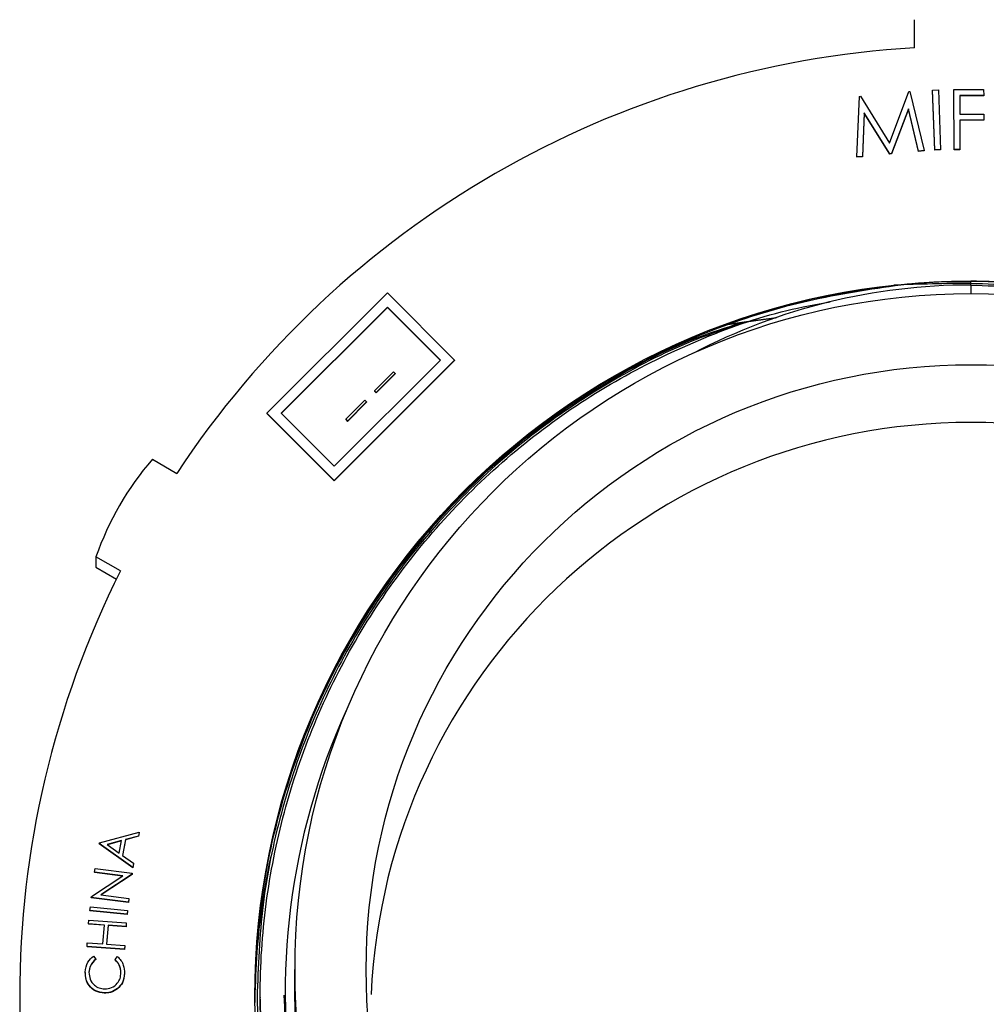
# Model space of a CAD drawing. Units: inches. Extents: x 0.3 to 21.8, y 0.2 to 16.9.
# Drawn here: x 3.1 to 3.3, y 4.4 to 4.6 of the extents above; entities that cross this region are included whole.
import ezdxf

# ---------------------------------------------------------------- set-up
doc = ezdxf.new("R2010")
doc.units = ezdxf.units.IN
doc.header["$MEASUREMENT"] = 0
doc.styles.add('SLDTEXTSTYLE0', font='TXT', dxfattribs={"width": 0.75})
doc.dimstyles.new('SLDDIMSTYLE1', dxfattribs={"dimtxt": 0.125, "dimasz": 0.13, "dimexe": 0, "dimexo": 0.0625, "dimgap": 0.03125, "dimtad": 0, "dimtih": 1, "dimtoh": 1, "dimdec": 6, "dimlfac": 17, "dimrnd": 1e-09, "dimzin": 12, "dimdsep": 46, "dimtxsty": 'SLDTEXTSTYLE0', "dimsah": 1, "dimcen": 0.09, "dimadec": 0, "dimazin": 3, "dimtfac": 1, "dimtofl": 0, "dimtmove": 0, "dimatfit": 3, "dimfxl": 1, "dimfrac": 2, "dimtolj": 1, "dimtzin": 12, "dimarcsym": 0})
doc.dimstyles.new('SLDDIMSTYLE2', dxfattribs={"dimtxt": 0.125, "dimasz": 0.13, "dimexe": 0, "dimexo": 0.0625, "dimgap": 0.03125, "dimtad": 0, "dimtih": 1, "dimtoh": 1, "dimdec": 6, "dimlfac": 17, "dimrnd": 1e-09, "dimzin": 12, "dimdsep": 46, "dimtxsty": 'SLDTEXTSTYLE0', "dimsah": 1, "dimcen": 0.09, "dimadec": 0, "dimazin": 3, "dimtfac": 1, "dimtdec": 5, "dimtofl": 0, "dimtmove": 0, "dimatfit": 3, "dimfxl": 1, "dimfrac": 2, "dimtolj": 1, "dimtzin": 12, "dimarcsym": 0})

# ---------------------------------------------------------------- blocks, each defined once
blk = doc.blocks.new('_D_3')
at = {"color": 7, "linetype": 'Continuous', "lineweight": 18, "transparency": 16777216}
for p, q in [((3.355354248999998, 6.504800446699999), (5.9241353243, 6.504800446699999)), ((5.7991353243, 6.504800446699999), (5.7991353243, 5.6302250122)), ((5.801218658999999, 5.4795826484), (5.9302117214, 5.4795826484)), ((5.7991353243, 4.428722501), (5.7991353243, 5.303297935499998)), ((3.3735468195, 4.428722501), (5.9241353243, 4.428722501))]:
    blk.add_line(p, q, dxfattribs=at)
for points in [[(5.7991353243, 6.504800446699999), (5.779135324299999, 6.374800446699999), (5.819135324299999, 6.374800446699999)], [(5.7991353243, 4.428722501), (5.819135324299999, 4.558722501), (5.779135324299999, 4.558722501)]]:
    blk.add_solid(points, dxfattribs=at)
at = {"color": 7, "linetype": 'Continuous', "lineweight": 18, "transparency": 16777216, "char_height": 0.125, "attachment_point": 1, "style": 'SLDTEXTSTYLE0'}
for s, insert in [('1', (5.8195346345, 5.629726537000001)), ('"', (5.9485276969, 5.5383984123)), ('35', (5.5981804608, 5.5383984123)), ('4', (5.8195346345, 5.464431392399998))]:
    blk.add_mtext(s, dxfattribs=dict(at, insert=insert))
blk = doc.blocks.new('_D_4')
at = {"color": 7, "linetype": 'Continuous', "lineweight": 18, "transparency": 16777216}
for p, q in [((3.3735468195, 4.428722501), (5.9241353243, 4.428722501)), ((5.7991353243, 4.428722501), (5.7991353243, 3.8013808792)), ((5.801218658999999, 3.6507385155), (5.9302117214, 3.6507385155)), ((5.7991353243, 2.887153387799998), (5.7991353243, 3.474453802499998)), ((5.1279460263, 2.887153387799998), (5.9241353243, 2.887153387799998))]:
    blk.add_line(p, q, dxfattribs=at)
for points in [[(5.7991353243, 4.428722501), (5.779135324299999, 4.298722501), (5.819135324299999, 4.298722501)], [(5.7991353243, 2.887153387799998), (5.819135324299999, 3.017153387799997), (5.779135324299999, 3.017153387799997)]]:
    blk.add_solid(points, dxfattribs=at)
at = {"color": 7, "linetype": 'Continuous', "lineweight": 18, "transparency": 16777216, "char_height": 0.125, "attachment_point": 1, "style": 'SLDTEXTSTYLE0'}
for s, insert in [('1', (5.8195346345, 3.8008824041)), ('"', (5.9485276969, 3.7095542793)), ('26', (5.5981804608, 3.7095542793)), ('4', (5.8195346345, 3.635587259399998))]:
    blk.add_mtext(s, dxfattribs=dict(at, insert=insert))

msp = doc.modelspace()

# ---------------------------------------------------------------- linework, layer by layer
at = {"color": 7, "linetype": 'Continuous', "lineweight": 25}
for p, q in [((3.312517407599997, 4.609129918899999), (3.312517407599997, 4.614641347)), ((3.3160357601, 4.600845039), (3.3172046897, 4.6008899012)), ((3.3164858922, 4.5891511819), (3.3160357601, 4.600845039)), ((3.3160357601, 4.600845039), (3.3160357601, 4.6007834742)), ((3.3164858922, 4.589089617099999), (3.3160357601, 4.6007834742)), ((3.3172046897, 4.6008899012), (3.3176548212, 4.5891959061)), ((3.3202114823, 4.6009447021), (3.326074981499997, 4.600975346499999)), ((3.3202727567, 4.589250707), (3.3202114823, 4.6009447021)), ((3.3202114823, 4.6009447021), (3.3202114823, 4.6008831374)), ((3.3202727567, 4.5891891422), (3.3202114823, 4.6008831374)), ((3.326074981499997, 4.600975346499999), (3.3260820516, 4.599821213899999)), ((3.301260593799998, 4.587769011199998), (3.3017955673, 4.5996231299)), ((3.3017955673, 4.5996231299), (3.301986462499998, 4.5996420411)), ((3.301986462499998, 4.5996420411), (3.3076684943, 4.590503536499999)), ((3.3076684943, 4.590503536499999), (3.3114533737, 4.6005535035)), ((3.3114533737, 4.6005535035), (3.3116442668, 4.600569929999998)), ((3.3116442668, 4.600569929999998), (3.314448754499998, 4.5890385432)), ((3.3260820516, 4.599821213899999), (3.321380411399998, 4.5997977475)), ((3.321380411399998, 4.5997977475), (3.321399265, 4.596142235299999)), ((3.3260820516, 4.5997596492), (3.321380728999998, 4.5997360447)), ((3.3260820516, 4.599821213899999), (3.3260820516, 4.5997596492)), ((3.311342608299998, 4.5971806923), (3.3080125736, 4.588419168399997)), ((3.311342608299998, 4.5971191275), (3.3080125736, 4.588357465599997)), ((3.313293965199997, 4.588927836999999), (3.311342608299998, 4.5971806923)), ((3.311342608299998, 4.5971806923), (3.311342608299998, 4.5971191275)), ((3.313293965199997, 4.588866272200001), (3.311342608299998, 4.5971191275)), ((3.3027170417, 4.596415273699999), (3.302389458999997, 4.5878773707)), ((3.3027170417, 4.596353708899997), (3.302389458999997, 4.587815806)), ((3.307720341499997, 4.588390870699997), (3.3027170417, 4.596415273699999)), ((3.3027170417, 4.596415273699999), (3.3027170417, 4.596353708899997)), ((3.307720341499997, 4.588329305899999), (3.3027170417, 4.596353708899997)), ((3.321399265, 4.596142235299999), (3.3261009054, 4.5961658397)), ((3.326105618899998, 4.595011707099999), (3.3214039785, 4.5949882407)), ((3.3214039785, 4.5949882407), (3.321434615699998, 4.589257885)), ((3.326105618899998, 4.5949501424), (3.321404307699998, 4.594926676)), ((3.3261009054, 4.5961658397), (3.326105618899998, 4.595011707099999)), ((3.326105618899998, 4.595011707099999), (3.326105618899998, 4.5949501424)), ((3.314448754499998, 4.5890385432), (3.313293965199997, 4.588927836999999)), ((3.314448754499998, 4.5890385432), (3.314448754499998, 4.588976978399998)), ((3.3176548212, 4.5891959061), (3.3164858922, 4.5891511819)), ((3.3164858922, 4.5891511819), (3.3164858922, 4.589089617099999)), ((3.3176548212, 4.5891343413), (3.3164858922, 4.589089617099999)), ((3.3176548212, 4.5891959061), (3.3176548212, 4.5891343413)), ((3.321434615699998, 4.589257885), (3.3202727567, 4.589250707)), ((3.3202727567, 4.589250707), (3.3202727567, 4.5891891422)), ((3.321434615699998, 4.5891961822), (3.3202727567, 4.5891891422)), ((3.321434615699998, 4.589257885), (3.321434615699998, 4.5891961822)), ((3.302389458999997, 4.5878773707), (3.301260593799998, 4.587769011199998)), ((3.302389458999997, 4.587815806), (3.301260593799998, 4.5877074464)), ((3.301260593799998, 4.587769011199998), (3.301260593799998, 4.5877074464)), ((3.302389458999997, 4.5878773707), (3.302389458999997, 4.587815806)), ((3.3080125736, 4.588419168399997), (3.307720341499997, 4.588390870699997)), ((3.307720341499997, 4.588390870699997), (3.307720341499997, 4.588329305899999)), ((3.3080125736, 4.588357465599997), (3.307720341499997, 4.588329305899999)), ((3.3080125736, 4.588419168399997), (3.3080125736, 4.588357465599997)), ((3.314448754499998, 4.588976978399998), (3.313293965199997, 4.588866272200001)), ((3.313293965199997, 4.588927836999999), (3.313293965199997, 4.588866272200001)), ((3.323546819499997, 4.563011825799999), (3.323546819499997, 4.563490816399998)), ((3.323546819499997, 4.5626999988), (3.323546819499997, 4.563011825799999)), ((3.323546819499997, 4.5626999988), (3.323546819499997, 4.5609948201)), ((3.2093701314, 4.561154115499999), (3.1858139942, 4.537612351399999)), ((3.222527644499998, 4.5480045137), (3.2093701314, 4.561154115499999)), ((3.2093701314, 4.558396813999999), (3.1885728744, 4.537612351399999)), ((3.2093701314, 4.558335249299998), (3.188603682699997, 4.537581431)), ((3.219768764299998, 4.5480045137), (3.2093701314, 4.558396813999999)), ((3.2093701314, 4.558396813999999), (3.2093701314, 4.558335249299998)), ((3.2197379474, 4.547973731299999), (3.2093701314, 4.558335249299998)), ((3.2755451556, 4.5549391097), (3.2755451556, 4.5549810731)), ((3.1989714986, 4.5244627496), (3.222527644499998, 4.5480045137)), ((3.1989714986, 4.5272200511), (3.219768764299998, 4.5480045137)), ((3.1989714986, 4.5244011848), (3.222527644499998, 4.5479429489)), ((3.222527644499998, 4.5480045137), (3.222527644499998, 4.5479429489)), ((3.2105699717, 4.5457395924), (3.2068371325, 4.5420089877)), ((3.2071704243, 4.541675902899998), (3.2109032635, 4.5454065076)), ((3.2071704243, 4.541614338099997), (3.2109032635, 4.545344942899999)), ((3.2109032635, 4.5454065076), (3.2105699717, 4.5457395924)), ((3.2109032635, 4.5454065076), (3.2109032635, 4.545344942899999)), ((3.2068371325, 4.5420089877), (3.2068371325, 4.541947422899998)), ((3.2068371325, 4.5420089877), (3.2071704243, 4.541675902899998)), ((3.2068371325, 4.541947422899998), (3.2071704243, 4.541614338099997)), ((3.2071704243, 4.541675902899998), (3.2071704243, 4.541614338099997)), ((3.2049707085, 4.540143685299999), (3.201237869299998, 4.536413218599999)), ((3.201571161099997, 4.536080133799997), (3.2053040004, 4.5398106005)), ((3.201571161099997, 4.536018431), (3.2053040004, 4.539749035699998)), ((3.2053040004, 4.5398106005), (3.2049707085, 4.540143685299999)), ((3.2053040004, 4.5398106005), (3.2053040004, 4.539749035699998)), ((3.1858139942, 4.537612351399999), (3.1989714986, 4.5244627496)), ((3.1858139942, 4.537612351399999), (3.1858139942, 4.537550648599999)), ((3.1858139942, 4.537550648599999), (3.1989714986, 4.5244011848)), ((3.1885728744, 4.537612351399999), (3.1989714986, 4.5272200511)), ((3.201237869299998, 4.536413218599999), (3.201571161099997, 4.536080133799997)), ((3.201237869299998, 4.536413218599999), (3.201237869299998, 4.536351653799997)), ((3.201237869299998, 4.536351653799997), (3.201571161099997, 4.536018431)), ((3.201571161099997, 4.536080133799997), (3.201571161099997, 4.536018431)), ((3.1633784722, 4.528588418), (3.168154349499998, 4.5258326349)), ((3.1989714986, 4.5244627496), (3.1989714986, 4.5244011848)), ((3.1571249366, 4.506740789599999), (3.1523490592, 4.509496572699998)), ((3.1523490592, 4.509496572699998), (3.1523490592, 4.507443539100001)), ((3.1523490592, 4.507443539100001), (3.1563343261, 4.505144108399997)), ((3.153026081899998, 4.453538053599999), (3.160792923999998, 4.455618004499998)), ((3.158097428899997, 4.4541386553), (3.1575524391, 4.451045922400001)), ((3.160657405599998, 4.454848168699999), (3.158097428899997, 4.4541386553)), ((3.160657405599998, 4.4547866039), (3.158097428899997, 4.4540770905)), ((3.158097428899997, 4.4541386553), (3.158097428899997, 4.4540770905)), ((3.160792923999998, 4.455618004499998), (3.160657405599998, 4.454848168699999)), ((3.160792923999998, 4.4555564397), (3.160657405599998, 4.4547866039)), ((3.160657405599998, 4.454848168699999), (3.160657405599998, 4.4547866039)), ((3.160792923999998, 4.455618004499998), (3.160792923999998, 4.4555564397)), ((3.1529951443, 4.4533628839), (3.153026081899998, 4.453538053599999)), ((3.1595747937, 4.448708255299997), (3.1529951443, 4.4533628839)), ((3.1529951443, 4.4533628839), (3.1529951443, 4.4533013191)), ((3.1595747937, 4.4486466905), (3.1529951443, 4.4533013191)), ((3.1573476948, 4.453942918), (3.1545329006, 4.4531817785)), ((3.1545329006, 4.4531817785), (3.1569146535, 4.4514904035)), ((3.1573362722, 4.4538781783), (3.154595707699998, 4.453137192399998)), ((3.1569146535, 4.4514904035), (3.1573476948, 4.453942918)), ((3.158097428899997, 4.4540770905), (3.157562084399998, 4.451039020500001)), ((3.1575524391, 4.451045922400001), (3.159716196, 4.449509011499999)), ((3.152082301499997, 4.4477918235), (3.1521750973, 4.4485057541)), ((3.1521750973, 4.4485057541), (3.159420519399998, 4.447565165699997)), ((3.159716196, 4.449509011499999), (3.1595747937, 4.448708255299997)), ((3.159716196, 4.449447446699998), (3.1595747937, 4.4486466905)), ((3.1595747937, 4.448708255299997), (3.1595747937, 4.4486466905)), ((3.159716196, 4.449509011499999), (3.159716196, 4.449447446699998)), ((3.151456300899997, 4.4429781756), (3.157627945599998, 4.4470719573)), ((3.157627945599998, 4.4470719573), (3.152082301499997, 4.4477918235)), ((3.152082301499997, 4.4477918235), (3.152082301499997, 4.4477302587)), ((3.157550299499998, 4.447020469299999), (3.152082301499997, 4.4477302587)), ((3.159399900099998, 4.4474032476), (3.153301898399997, 4.443338867900001)), ((3.159399900099998, 4.4473415448), (3.1533792512, 4.443328791199999)), ((3.159420519399998, 4.447565165699997), (3.159399900099998, 4.4474032476)), ((3.159420519399998, 4.4475034629), (3.159399900099998, 4.4473415448)), ((3.159399900099998, 4.4474032476), (3.159399900099998, 4.4473415448)), ((3.159420519399998, 4.447565165699997), (3.159420519399998, 4.4475034629)), ((3.151435681499997, 4.4428206747), (3.151456300899997, 4.4429781756)), ((3.1586811037, 4.4418800863), (3.151435681499997, 4.4428206747)), ((3.151435681499997, 4.4428206747), (3.151435681499997, 4.442759109899999)), ((3.1586811037, 4.4418185215), (3.151435681499997, 4.442759109899999)), ((3.153301898399997, 4.443338867900001), (3.1587783167, 4.442627836099998)), ((3.1587783167, 4.442627836099998), (3.1586811037, 4.4418800863)), ((3.1587783167, 4.442566271299997), (3.1586811037, 4.4418185215)), ((3.1587783167, 4.442627836099998), (3.1587783167, 4.442566271299997)), ((3.1511755323, 4.4402435123), (3.1512477088, 4.440967795699997)), ((3.1512477088, 4.440967795699997), (3.158493130899998, 4.4402448927)), ((3.1586811037, 4.4418800863), (3.1586811037, 4.4418185215)), ((3.1511755323, 4.4402435123), (3.1511755323, 4.4401819475)), ((3.158420954499998, 4.4395207473), (3.1511755323, 4.4402435123)), ((3.158420954499998, 4.4394591825), (3.1511755323, 4.4401819475)), ((3.158493130899998, 4.4402448927), (3.158420954499998, 4.4395207473)), ((3.158493130899998, 4.440183327899998), (3.158420954499998, 4.4394591825)), ((3.158420954499998, 4.4395207473), (3.158420954499998, 4.4394591825)), ((3.158493130899998, 4.4402448927), (3.158493130899998, 4.440183327899998)), ((3.1509179024, 4.437646886600001), (3.1509694422, 4.438382903199999)), ((3.1539860473, 4.4374275448), (3.1509179024, 4.437646886600001)), ((3.1509179024, 4.437646886600001), (3.1509179024, 4.4375853218)), ((3.1539816474, 4.437366256099998), (3.1509179024, 4.4375853218)), ((3.1509694422, 4.438382903199999), (3.1582826236, 4.4378589124)), ((3.1537194449, 4.4337121242), (3.1539860473, 4.4374275448)), ((3.154701893199998, 4.437376056799998), (3.154435290799998, 4.433660636199999)), ((3.154701893199998, 4.437314492), (3.154439690699998, 4.4336603601)), ((3.158231066499998, 4.437122895799999), (3.154701893199998, 4.437376056799998)), ((3.154701893199998, 4.437376056799998), (3.154701893199998, 4.437314492)), ((3.158231066499998, 4.437061331000001), (3.154701893199998, 4.437314492)), ((3.1582826236, 4.4378589124), (3.158231066499998, 4.437122895799999)), ((3.1582826236, 4.4377973476), (3.158231066499998, 4.437061331000001)), ((3.158231066499998, 4.437122895799999), (3.158231066499998, 4.437061331000001)), ((3.1582826236, 4.4378589124), (3.1582826236, 4.4377973476)), ((3.150598276299998, 4.4331954494), (3.150651299999998, 4.433931466000001)), ((3.1579114404, 4.432671458599998), (3.150598276299998, 4.4331954494)), ((3.150598276299998, 4.4331954494), (3.150598276299998, 4.4331338846)), ((3.1579114404, 4.432609755799997), (3.150598276299998, 4.4331338846)), ((3.150651299999998, 4.433931466000001), (3.1537194449, 4.4337121242)), ((3.154435290799998, 4.433660636199999), (3.1579644641, 4.4334074752)), ((3.1579644641, 4.4334074752), (3.1579114404, 4.432671458599998)), ((3.1579644641, 4.4333457724), (3.1579114404, 4.432609755799997)), ((3.1579644641, 4.4334074752), (3.1579644641, 4.4333457724)), ((3.1518726741, 4.4313453312), (3.152301298199998, 4.4307579811)), ((3.1561044417, 4.430665219799998), (3.156555168999997, 4.431231864199999)), ((3.1579114404, 4.432671458599998), (3.1579114404, 4.432609755799997)), ((3.152301298199998, 4.4307579811), (3.152301298199998, 4.4306962783)), ((3.1561044417, 4.430665219799998), (3.1561044417, 4.430603654999997)), ((3.150252440299997, 4.428183303399999), (3.150252440299997, 4.428121738599998)), ((3.157933854299998, 4.4280066152), (3.157933854299998, 4.427945050399999)), ((3.191193881, 4.4287224783), (3.191193881, 4.424103463399998)), ((3.137420135199997, 4.423443505599998), (3.137420135199997, 4.4213906101)), ((3.153955420199998, 4.4241469453), (3.153955420199998, 4.4240853805)), ((3.156581689499998, 4.425012579200001), (3.156581689499998, 4.4249508764)), ((3.1844826731, 4.423527984599997), (3.1844826731, 4.423502447599997)), ((3.189355642699998, 4.424103463399998), (3.189355642699998, 4.423705639)), ((3.1844826731, 4.423271372699999), (3.1844826731, 4.423245835699997))]:
    msp.add_line(p, q, dxfattribs=at)
at = {"color": 7, "linetype": 'Continuous', "lineweight": 25, "flags": 128}
for points in [[(3.2755451556, 4.5549810731), (3.281508423999997, 4.555824206899997), (3.2855251548, 4.556328182200001)], [(3.2755451556, 4.5549391097), (3.281508423999997, 4.555782381499999), (3.2853390456, 4.5562639948)]]:
    msp.add_lwpolyline(points, dxfattribs=at)
at = {"color": 7, "linetype": 'Continuous', "lineweight": 25}
for centre, radius in [((3.323542700899997, 4.423384581100001), 0.1401062353729255), ((3.3236004522, 4.428726669999997), 0.1322993059109278), ((3.323595792399998, 4.4287265591), 0.1183627957159283)]:
    msp.add_circle(centre, radius, dxfattribs=at)
for centre, radius, start, end in [((3.3235234987, 4.4233082781), 0.1861472972116873, 93.38963052890001, 146.5801420855), ((3.3235439548, 4.445644082699999), 0.1170559161402915, 89.9985977847, 117.5980492671), ((3.323544103899997, 4.237154657599997), 0.325857168247324, 89.99952250959998, 92.6418705564), ((3.323546819499997, 4.418314239399999), 0.1174926470588291, 90, 177.3081012205), ((3.323546819499997, 4.418314239399999), 0.1174926470588291, 2.691898779499999, 90), ((3.207858225299998, 4.4901605548), 0.0587805163817284, 139.1749342392, 160.7947704607), ((3.323334881399997, 4.423443505599998), 0.1859144514919234, 153.3819385472, 206.6180614528), ((3.323562167499998, 4.4241406198), 0.1341758339992913, 155.6179573302, 359.9841335069001), ((3.323379872099998, 4.421390428600001), 0.1399656148275549, 167.8383318794, 179.6472096455), ((3.323546819499997, 4.424166709700001), 0.1323529536099698, 180.0273793781, 359.9726206219)]:
    msp.add_arc(centre, radius, start, end, dxfattribs=at)
for points, knots in [([(3.323550971973493, 4.563233928355337), (3.323549587825111, 4.563234020399352), (3.317477575916667, 4.563637801045775), (3.305221774825606, 4.562253836018802), (3.287175432438406, 4.558913671323046), (3.269741808907783, 4.552936257579901), (3.253282085432413, 4.544840135016113), (3.238016629188768, 4.534653462399043), (3.224172454330781, 4.522533303261707), (3.212037413571922, 4.5087024534357), (3.201846490823627, 4.49345184836855), (3.193713468088703, 4.477006618505821), (3.187827617945615, 4.459591871235677), (3.184104817979058, 4.441551558169117), (3.183643786947218, 4.429333741522174), (3.183414261879403, 4.423251081135409)], [0, 0, 0, 0, 1.8918623783e-05, 0.0829926258426508, 0.1666824404302032, 0.2503722253608386, 0.3333461172047199, 0.4163197565807586, 0.5000093133855801, 0.5836989989265337, 0.6666731120998881, 0.7496465432213048, 0.8333362058622192, 0.9170261522328687, 1, 1, 1, 1]), ([(3.323546819526772, 4.562699998837067), (3.329588510176146, 4.562470616894334), (3.341724039232531, 4.562009873140215), (3.359643063568666, 4.558312087091667), (3.376941007330377, 4.552469388487727), (3.393276027785348, 4.544398052410818), (3.408424818284431, 4.534285636224906), (3.422163705425543, 4.522245113258182), (3.434205429017096, 4.50850934100254), (3.444321327387406, 4.493364438500233), (3.452382681257109, 4.47703411003516), (3.458259921688811, 4.459741326130779), (3.461819018765048, 4.441827753418226), (3.463005239285088, 4.423656354435718), (3.461819019241101, 4.405484971803335), (3.458259921690502, 4.387571391357866), (3.452382681250448, 4.370278612246432), (3.444321327412128, 4.353948270065138), (3.434205428924448, 4.338803417728128), (3.422163705774658, 4.325067456965026), (3.408424816986601, 4.313027636690271), (3.393276032582718, 4.302912619926726), (3.376940976040993, 4.294850993093731), (3.359643111322836, 4.288971729648138), (3.341724017931416, 4.285409509701914), (3.323546816548041, 4.284218646912098), (3.305369617660297, 4.285399026367188), (3.287450545872567, 4.28895050432485), (3.270152667770836, 4.294818811582924), (3.253817575021928, 4.30286981116301), (3.238668816214975, 4.312974377522051), (3.224929977070338, 4.325003398724176), (3.212888213024607, 4.338728440961586), (3.202772268866587, 4.353862717417949), (3.194710997531896, 4.37018251730937), (3.188833687743128, 4.387464456854706), (3.185274636575483, 4.405367158878418), (3.184088394627679, 4.423528031032308), (3.185274627463482, 4.441688899770077), (3.188833689070482, 4.459591667256922), (3.194710996899982, 4.476873544956455), (3.202772254569892, 4.4931935135345), (3.21288829073951, 4.508327247768304), (3.224929666827302, 4.522054259884495), (3.238669971891861, 4.534075966727332), (3.253813300685246, 4.544207596329186), (3.27016867182895, 4.552157483539697), (3.284358222203791, 4.557306167205862), (3.293196332378511, 4.558890418629466), (3.296035697337561, 4.559399381279807)], [0, 0, 0, 0, 0.0214243313541758, 0.0430335829407579, 0.064642780500168, 0.0860671150596629, 0.1074914382488475, 0.1291006317504059, 0.1507099216796446, 0.1721342805437763, 0.1935585454187393, 0.2151678529617636, 0.2367769859917398, 0.2582013415156869, 0.2796257056874858, 0.301234838717462, 0.3228441462604863, 0.3442684111354494, 0.3656927699995811, 0.3873020599288197, 0.4089112534303781, 0.4303355766195627, 0.4517599111790578, 0.4733691612790237, 0.4949783810294229, 0.5164027123835985, 0.5378270509174654, 0.5594362821753549, 0.5810455055205429, 0.6024698059445971, 0.6238941686078348, 0.645503414998465, 0.6671126339984546, 0.6885369117150933, 0.7099612478410872, 0.7315704669457226, 0.7531796795463408, 0.7746039483595154, 0.7960283799471103, 0.8176375925477284, 0.8392468252151154, 0.8606711483979324, 0.8820954383161733, 0.9037046573161628, 0.925313903706793, 0.9467382663700308, 0.9681625590271709, 0.9897717823723591, 1, 1, 1, 1]), ([(3.275545155614674, 4.554981073104793), (3.280884643191267, 4.556750501584231), (3.291643061432703, 4.560315684826451), (3.302869632829753, 4.561878374787361), (3.308524368557561, 4.562665489431799)], [0, 0, 0, 0, 0.4963078639225101, 1, 1, 1, 1]), ([(3.308524368557561, 4.562665489431799), (3.308851402201538, 4.562700135979323), (3.310570859236591, 4.562882298429506), (3.315521682141287, 4.563307344281532), (3.320209461689003, 4.563482235383853), (3.323496591101097, 4.563490687221266), (3.323546819526757, 4.563490816368139)], [0, 0, 0, 0, 0.0655153291754928, 0.3444623992932102, 0.9899831684379836, 1, 1, 1, 1]), ([(3.463679377174053, 4.423379456123), (3.46344985312991, 4.429465597114826), (3.462988824343823, 4.441690399984068), (3.459266002873153, 4.459741547335626), (3.453380157203301, 4.477167174806241), (3.445247235877863, 4.493622943626964), (3.435056127293298, 4.50888409221292), (3.422921216786391, 4.522725326607051), (3.409076950193721, 4.534858307027637), (3.393811796278207, 4.545048520289745), (3.377351164203873, 4.553181571148718), (3.359920442466301, 4.559069458038434), (3.341863667749357, 4.562795303751086), (3.329634922840098, 4.563259643809582), (3.323546819526757, 4.563490816368139)], [0, 0, 0, 0, 0.0829752003728927, 0.166666442489102, 0.2503580239373509, 0.3333333889272136, 0.4163083375251297, 0.4999998957949773, 0.5836912701947335, 0.6666667224697858, 0.7496417862936138, 0.8333333032528004, 0.9170246761855652, 1, 1, 1, 1]), ([(3.463218357401751, 4.423361235157018), (3.462989586865044, 4.429427349300278), (3.462530071229589, 4.441611935372324), (3.458819501468616, 4.459603725189031), (3.452953031419828, 4.476972044791858), (3.444846833610126, 4.493373703269471), (3.434689311160312, 4.508584706216872), (3.422594260890802, 4.522380383322893), (3.408795606568154, 4.534473517819143), (3.393580549409946, 4.544630038523437), (3.377174239944488, 4.552736704612621), (3.359800732785418, 4.558604934055931), (3.341803424039996, 4.562318737234505), (3.329614897516943, 4.562781459020377), (3.323546819526765, 4.563011825823046)], [0, 0, 0, 0, 0.0829750854393428, 0.1666663446309717, 0.2503580284932562, 0.3333332698181928, 0.4163085148860528, 0.4999999394392538, 0.5836912856669794, 0.6666665437995757, 0.7496419933434196, 0.8333332982848173, 0.9170247082400972, 1, 1, 1, 1]), ([(3.278484101663718, 4.555232991763235), (3.275584670961747, 4.554310035648082), (3.266883681227938, 4.551540308585039), (3.253307289786908, 4.544505394735523), (3.23800982523077, 4.534417986039423), (3.224174227969665, 4.522271003344557), (3.212037020524963, 4.508447233872666), (3.201846568437008, 4.493194815407367), (3.193713444444134, 4.476750115096502), (3.187827626470048, 4.459335239588978), (3.184104814411098, 4.441294938373371), (3.183643785860697, 4.429077129606576), (3.183414261879403, 4.422994469197854)], [0, 0, 0, 0, 0.0524180033340101, 0.157302779668508, 0.2621873183807369, 0.3679767331626184, 0.4737669564378661, 0.5786513911728215, 0.6835356855457216, 0.7893252839656171, 0.8951151733669503, 1, 1, 1, 1]), ([(3.27951667914706, 4.555336105866167), (3.276328487977871, 4.554325413891188), (3.267355250415389, 4.551480798021968), (3.253535946362652, 4.544350231805885), (3.238291885946786, 4.534288005384031), (3.224500992790424, 4.522183169730434), (3.21240393711549, 4.508404338900727), (3.202246878972858, 4.493202324538434), (3.194140611889682, 4.476811604186683), (3.188274118554808, 4.4594540307342), (3.184563571002563, 4.441473095513956), (3.184104053202645, 4.429295494908827), (3.183875281651705, 4.423232860169427)], [0, 0, 0, 0, 0.0574932394623163, 0.1618160482086457, 0.2661389813010462, 0.3713618021422662, 0.4765852390146195, 0.5809076363861998, 0.6852306549233158, 0.7904537779027759, 0.8956771332227281, 1, 1, 1, 1]), ([(3.150252440261716, 4.428183303373644), (3.150347997143533, 4.42888652138187), (3.150518791261482, 4.430143421954146), (3.151458652056827, 4.4309777831815), (3.151872674093656, 4.431345331159356)], [0, 0, 0, 0, 0.5594857888799285, 1, 1, 1, 1]), ([(3.156555169020683, 4.431231864234838), (3.156798961995901, 4.430995224855172), (3.157286665527811, 4.430521831964544), (3.157841025838991, 4.429416201874714), (3.157898666391024, 4.428540938211387), (3.157933854270463, 4.428006615218684)], [0, 0, 0, 0, 0.2802344662833987, 0.5606040897903946, 1, 1, 1, 1]), ([(3.152301298161761, 4.430757981081729), (3.1518848019945, 4.430358235548251), (3.151139171567773, 4.429642592869786), (3.151024711767787, 4.428625118355186), (3.15097418721815, 4.42817598737973)], [0, 0, 0, 0, 0.5585825796968981, 1, 1, 1, 1]), ([(3.152301298161761, 4.430696278265113), (3.151884801778537, 4.430296580966745), (3.151139149847859, 4.429581004375401), (3.151024706372321, 4.42856355748), (3.15097418721815, 4.428114422600736)], [0, 0, 0, 0, 0.5585667602942253, 1, 1, 1, 1]), ([(3.157244511645573, 4.428068456072917), (3.157190251624784, 4.428626558377712), (3.157093141304355, 4.429625406016585), (3.156407141646543, 4.430346870737736), (3.156104441678503, 4.430665219800376)], [0, 0, 0, 0, 0.5587461821694631, 1, 1, 1, 1]), ([(3.157244511645573, 4.428006891293923), (3.157190250927733, 4.428564994212807), (3.157093139112116, 4.429563845498102), (3.156407141653617, 4.43028530654983), (3.156104441678503, 4.430603655021378)], [0, 0, 0, 0, 0.5587447572009323, 1, 1, 1, 1]), ([(3.153955420229674, 4.424146945296116), (3.153383491067098, 4.424228653029316), (3.152239434243135, 4.424392096853931), (3.151010148595274, 4.425507196436898), (3.150320819182331, 4.426830439789589), (3.150275242607411, 4.42773216341934), (3.150252440261716, 4.428183303373644)], [0, 0, 0, 0, 0.2794850706518804, 0.5590671418732013, 0.7793975638406268, 1, 1, 1, 1]), ([(3.153955420229674, 4.424085380517123), (3.153383489739058, 4.424167086779684), (3.152239432364268, 4.424330527361692), (3.151010198203526, 4.425445615306465), (3.150320773567371, 4.426768809675838), (3.150275228870276, 4.427670547667403), (3.150252440261716, 4.428121738594651)], [0, 0, 0, 0, 0.2794847361483206, 0.5590654437540357, 0.779375302861739, 1, 1, 1, 1]), ([(3.15097418721815, 4.42817598737973), (3.151018561951096, 4.427708531055538), (3.151107276447601, 4.426773986784763), (3.151902185443419, 4.425685497818762), (3.152939944401957, 4.425036654921909), (3.153672768715368, 4.424955833555144), (3.154039381612685, 4.424915400732578)], [0, 0, 0, 0, 0.2797684354190331, 0.5593164001301135, 0.7795374847796164, 1, 1, 1, 1]), ([(3.154039381612685, 4.424915400732578), (3.154512746423046, 4.424956320139373), (3.155459395877282, 4.425038152023071), (3.156518682384586, 4.425899967370387), (3.157135948456127, 4.426960279653477), (3.157208303121318, 4.427698851670478), (3.157244511645573, 4.428068456072917)], [0, 0, 0, 0, 0.279579342022364, 0.5591113360071716, 0.7793656035593512, 1, 1, 1, 1]), ([(3.157933854270463, 4.428006615218684), (3.157863539594251, 4.427359784244604), (3.157737929213825, 4.426204283158619), (3.156935105412848, 4.425376835117501), (3.156581689498627, 4.425012579217809)], [0, 0, 0, 0, 0.5597839603299956, 1, 1, 1, 1]), ([(3.157933854270463, 4.427945050439688), (3.15786354966593, 4.427298169274167), (3.157737961216541, 4.4261426147688), (3.156935105407518, 4.425315132736293), (3.156581689498627, 4.424950876401192)], [0, 0, 0, 0, 0.5598015173860375, 1, 1, 1, 1]), ([(3.156581689498627, 4.425012579217809), (3.156132264334636, 4.424720664951537), (3.155328345497093, 4.424198497088222), (3.154375558407477, 4.424162721009852), (3.153955420229674, 4.424146945296116)], [0, 0, 0, 0, 0.5590429568334591, 1, 1, 1, 1]), ([(3.156581689498627, 4.424950876401192), (3.1561322577447, 4.424659021250238), (3.155328311779992, 4.424136949169578), (3.154375555142158, 4.424101161655321), (3.153955420229674, 4.424085380517123)], [0, 0, 0, 0, 0.559032290301087, 1, 1, 1, 1]), ([(3.462610965987019, 4.423630684593335), (3.462383192246131, 4.417590916461569), (3.461925680206849, 4.405459286959461), (3.458231230794068, 4.387545721991696), (3.452390295495594, 4.370252935925362), (3.444319297034378, 4.35392259870408), (3.434205976845232, 4.338777739427049), (3.422163555488551, 4.325041781487311), (3.408424861556317, 4.313001960430637), (3.393276013943947, 4.302886958517514), (3.376941012288017, 4.294825267193187), (3.359643061816701, 4.288946280384542), (3.341724040408846, 4.285383775735507), (3.323546815295201, 4.284192987704759), (3.305369613668538, 4.285373347650866), (3.287450548950772, 4.288924830086547), (3.270152668730575, 4.294793134501231), (3.253817581625667, 4.302844138366392), (3.238668777384468, 4.31294870247382), (3.224930125357476, 4.324977722928299), (3.212887658972298, 4.338702771785218), (3.202774304973426, 4.353837036276114), (3.194703382151883, 4.370156843147067), (3.188862380401113, 4.387438781599588), (3.18516796315716, 4.405341529151811), (3.184710448259689, 4.417466162025045), (3.18448267306644, 4.42350244764337)], [0, 0, 0, 0, 0.0414876867055803, 0.0833332063467932, 0.1251790476495777, 0.166666558815845, 0.2081542389154134, 0.250000046109577, 0.2918456757524224, 0.3333332928597357, 0.3748209434547959, 0.4166665700429116, 0.458512302987555, 0.4999999428890247, 0.5414875899807761, 0.583333293225064, 0.6251789714810089, 0.6666665364467134, 0.7081542369773373, 0.7499999598601598, 0.7918456297017455, 0.8333331893636448, 0.874820838505612, 0.9166665085498412, 0.9585121659992171, 1, 1, 1, 1]), ([(3.462610965987019, 4.423399747653294), (3.462383192245982, 4.417359979522005), (3.461925680206401, 4.405228350020863), (3.458231230795868, 4.387314785045834), (3.452390295488873, 4.370021999007072), (3.444319297059228, 4.353691661683611), (3.434205976752124, 4.33854680278837), (3.422163555839381, 4.324810843411734), (3.408424860252107, 4.312771027711936), (3.393276018764886, 4.302656005973513), (3.376940980910331, 4.294594382145839), (3.359643109903613, 4.288715117391317), (3.341724017870777, 4.285152897881582), (3.323546818913481, 4.283962034838917), (3.305369612693185, 4.285142415014663), (3.287450549199935, 4.288693892006044), (3.270152668713535, 4.294562197799691), (3.25381758144893, 4.302613201599696), (3.238668778111505, 4.312717764598911), (3.224930120189759, 4.324746791699167), (3.212887667421308, 4.338471823813689), (3.202774300584877, 4.353606106157527), (3.194703382951018, 4.369925905198861), (3.188862380091056, 4.387207844925069), (3.1851679728957, 4.40511054708226), (3.184710450916395, 4.417235133302731), (3.18448267306644, 4.423271372665706)], [0, 0, 0, 0, 0.0414876981885062, 0.0833332294116857, 0.1251790822965259, 0.1666666049456705, 0.2081542965281631, 0.2500001153043729, 0.2918457565292154, 0.3333333851194353, 0.3748210471974115, 0.4166667871109255, 0.4585124699876677, 0.5000001213720504, 0.5414877799467164, 0.5833334947730222, 0.6251791846109775, 0.6666667610595745, 0.7081544730731281, 0.7500002075379734, 0.7918459109254024, 0.8333334584421125, 0.8748211190669948, 0.9166668006932328, 0.9585124697246128, 1, 1, 1, 1]), ([(3.457891321685221, 4.423814274629351), (3.457671332189053, 4.417981692393833), (3.457229368436998, 4.406263905981914), (3.453660643304209, 4.388960283858247), (3.448017924265422, 4.372254134897954), (3.440220864949016, 4.356477752732572), (3.430450728769592, 4.341846671886277), (3.418816912374882, 4.328576753081873), (3.405544544363021, 4.31694522823497), (3.390909679009218, 4.307173439778533), (3.375129044437672, 4.299385126044259), (3.358418174701672, 4.293705175002006), (3.341107153543696, 4.290263836748881), (3.323546821504455, 4.289112982041292), (3.305986479090786, 4.290253189760939), (3.288675452194616, 4.293683779907929), (3.271964635577477, 4.299352980446091), (3.256183910412852, 4.307130614820811), (3.241549146906076, 4.316891984959176), (3.228276683172506, 4.328512553462113), (3.216642906698343, 4.341771716138067), (3.206872811353424, 4.356392280418805), (3.199075707107315, 4.372158068199116), (3.19343299926985, 4.388853352739313), (3.189864619636517, 4.406144005623736), (3.189422671899298, 4.417852621430338), (3.189202731481096, 4.423679549911191)], [0, 0, 0, 0, 0.0414734576301015, 0.0833210915251551, 0.1251688825154499, 0.1666585211836528, 0.2081481288404192, 0.2499957997424513, 0.2918435259261011, 0.3333329847181855, 0.3748226509846797, 0.416670373879949, 0.458517998701556, 0.5000076276968068, 0.5414972505511785, 0.5833449014778676, 0.6251926801310667, 0.6666822619470784, 0.708171808922057, 0.750019421504656, 0.7918671839611707, 0.833356921183315, 0.8748464058079362, 0.9166940218435145, 0.9585418135872544, 1, 1, 1, 1]), ([(3.457737996397626, 4.423834014009162), (3.457518205579826, 4.418005811746127), (3.457076729001466, 4.406299158944031), (3.453511745305617, 4.389013123361245), (3.447875437527167, 4.372326150894287), (3.440087295651805, 4.356567820927573), (3.430328396530746, 4.341953423826533), (3.418707892360193, 4.32869867274708), (3.40545064692395, 4.317080552849319), (3.390832592754133, 4.307319867059643), (3.375070039143726, 4.299540370550127), (3.358378204919144, 4.293867239720515), (3.341087094496942, 4.290429326103087), (3.323546814384823, 4.289280304764506), (3.306006561368861, 4.290418898025596), (3.288715404523646, 4.293845788833369), (3.272023642508643, 4.299508241049075), (3.256260997907678, 4.307277036217245), (3.241643042560861, 4.317027314423556), (3.228385699359533, 4.328634467123363), (3.216765285660666, 4.341878453684011), (3.207006338338872, 4.35648223473006), (3.1992181788664, 4.372229974561098), (3.193581893282881, 4.388906160548095), (3.190016919742162, 4.406181347423741), (3.189575436097619, 4.417880963639968), (3.189355642655832, 4.423705639021575)], [0, 0, 0, 0, 0.0414877977154891, 0.0833332855414316, 0.1251789445940452, 0.1666666225318544, 0.208154420453, 0.2500001130332569, 0.2918457352042083, 0.3333333245477831, 0.3748210587341321, 0.4166667026817836, 0.458512447083921, 0.500000080554723, 0.5414877241281514, 0.5833334350970923, 0.6251791329987078, 0.666666783973411, 0.7081544547626429, 0.7499999712022971, 0.7918457545266647, 0.8333334110231938, 0.8748209526441328, 0.9166667239916823, 0.958512375768288, 1, 1, 1, 1]), ([(3.183875281651705, 4.423232860169427), (3.184101850799867, 4.417168973712768), (3.184556943099023, 4.404988903955849), (3.188300868299366, 4.387026993351268), (3.193983621596693, 4.369770987358303), (3.199595011040108, 4.359154951948811), (3.20234587141513, 4.353950673856493)], [0, 0, 0, 0, 0.2508016937936152, 0.5037663794320385, 0.7567323713065239, 1, 1, 1, 1])]:
    msp.add_open_spline(points, degree=3, knots=knots, dxfattribs=at)

# ---------------------------------------------------------------- dimensions: what is measured, and where the dimension line sits
at = {"color": 7, "linetype": 'Continuous', "lineweight": 18}
for p1, dimstyle, picture, middle in [((3.305354248999997, 6.504800446699999), 'SLDDIMSTYLE1', '_D_3', (5.7991353243, 5.4667614739)), ((5.0779460263, 2.887153387799998), 'SLDDIMSTYLE2', '_D_4', (5.7991353243, 3.637917340899997))]:
    dim = msp.add_linear_dim(base=(5.7991353243, 4.428722501), p1=p1, p2=(3.323546819499997, 4.428722501), angle=90, dimstyle=dimstyle, dxfattribs=at)
    dim.commit()
    dim.dimension.update_dxf_attribs({"geometry": picture, "text_midpoint": middle, "dimtype": 160})

doc.saveas('drawing.dxf')
